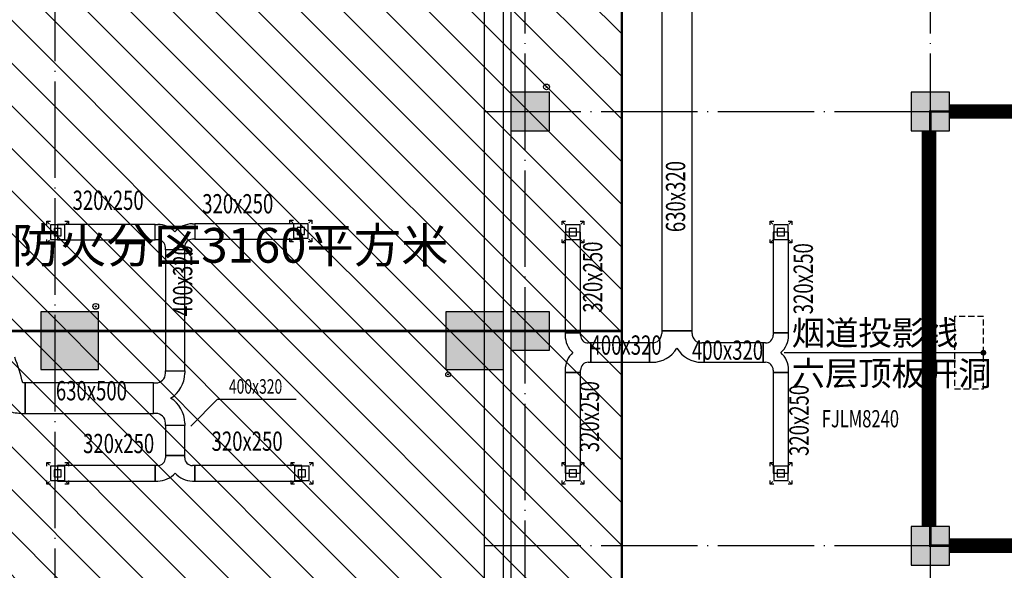
# Model space of a CAD drawing. Extents: x 3895158 to 5559748, y -2663094 to -1378001.
# Drawn here: x 4502674 to 4523094, y -2332680 to -2321266 of the extents above; entities that cross this region are included whole.
import ezdxf
from ezdxf.enums import TextEntityAlignment as Align

# ---------------------------------------------------------------- set-up
doc = ezdxf.new("R2010")
doc.units = 0
doc.header["$LTSCALE"] = 1000
doc.header["$MEASUREMENT"] = 0
for name, pattern in [('CACHE2', [0.1875, 0.125, -0.0625]), ('CONTINOUS', [0]), ('DASH', [0.35, 0.25, -0.1]), ('DOTE', [2.42, 2, -0.2, 0.02, -0.2])]:
    doc.linetypes.add(name, pattern=pattern)
for name, color, linetype in [('COLU', 2, 'Continuous'), ('COLUMN', 2, 'Continuous'), ('DIM_LEAD', 3, 'Continuous'), ('DOTE', 8, 'DOTE'), ('PUB_HATCH', 8, 'Continuous'), ('PUB_TEXT', 7, 'Continuous'), ('STAIR', 4, 'Continuous'), ('TEXT', 7, 'Continuous'), ('WALL', 2, 'Continuous'), ('WINDOW_TEXT', 7, 'Continuous'), ('图纸动线', 9, 'Continuous'), ('暖通-送风-标注', 7, 'Continuous'), ('暖通-送风-法兰', 3, 'Continuous'), ('暖通-送风-风口', 2, 'Continuous'), ('暖通-送风-风管', 6, 'Continuous'), ('柱墙填充', 9, 'Continuous'), ('防火分区', 4, 'CONTINOUS'), ('防火卷帘', 6, 'DASH'), ('雨水管', 124, 'Continuous')]:
    doc.layers.add(name, color=color, linetype=linetype)
doc.styles.add('-黑体', font='simhei.ttf', dxfattribs={"width": 0.8})
doc.styles.add('_TCH_DIM', font='SIMPLEX', dxfattribs={"bigfont": 'GBCBIG'})
doc.styles.add('_TCH_WINDOW', font='SIMPLEX', dxfattribs={"height": 3.5, "bigfont": 'GBCBIG'})

# ---------------------------------------------------------------- blocks, each defined once
blk = doc.blocks.new('$风口$00000060')
for p, q in [((-300, 300), (-200, 300)), ((-300, 200), (-300, 300)), ((-300, 300), (-223, 223)), ((200, 300), (300, 300)), ((300, 300), (223, 223)), ((300, 300), (300, 200)), ((-200, 200), (-200, -200)), ((200, 200), (-200, 200)), ((-100, 100), (-100, -100)), ((100, 100), (-100, 100)), ((100, -100), (100, 100)), ((200, -200), (200, 200)), ((-300, -300), (-300, -200)), ((-300, -300), (-223, -223)), ((-200, -200), (200, -200)), ((-100, -100), (100, -100)), ((300, -300), (223, -223)), ((300, -200), (300, -300)), ((-200, -300), (-300, -300)), ((300, -300), (200, -300))]:
    blk.add_line(p, q)
blk = doc.blocks.new('_FZH')
at = {"layer": '柱墙填充'}
h = blk.add_hatch(color=8, dxfattribs=at)
h.dxf.hatch_style = 1
h.paths.add_polyline_path([(-0.5, -0.5), (0.5, -0.5), (0.5, 0.5), (-0.5, 0.5)])
at = {"layer": 'COLU'}
blk.add_lwpolyline([(-0.5, -0.5), (0.5, -0.5), (0.5, 0.5), (-0.5, 0.5)], close=True, dxfattribs=at)
blk = doc.blocks.new('A$C1DA7729A')
at = {"layer": '雨水管'}
h = blk.add_hatch(dxfattribs=at)
h.set_pattern_fill('ANSI31', color=256, scale=10, angle=45, style=0)
h.set_pattern_definition([(90, (-261945.0003, 460663.5985), (-1.25, 2e-16), [])])
edge = h.paths.add_edge_path()
edge.add_arc((70, 70), 10, 0, 360)
for radius in [50, 10]:
    blk.add_circle((70, 70), radius, dxfattribs=at)
blk = doc.blocks.new('北塔楼雨水管')
at = {"layer": '雨水管', "rotation": 180}
blk.add_blockref('A$C1DA7729A', (28620, 11320), dxfattribs=at)
blk = doc.blocks.new('公建雨水管')
at = {"layer": '雨水管'}
h = blk.add_hatch(dxfattribs=at)
h.set_pattern_fill('ANSI31', color=256, scale=10, angle=45, style=0)
h.set_pattern_definition([(90, (262015.0004, 460593.5985), (1.25, 2e-16), [])])
edge = h.paths.add_edge_path()
edge.add_arc((0, 0), 10, 0, 360)
for radius in [60, 10]:
    blk.add_circle((0, 0), radius, dxfattribs=at)
blk = doc.blocks.new('A$C37D9262F')
at = {"layer": '雨水管'}
for name, p in [('公建雨水管', (-3170440, 3003049)), ('公建雨水管', (-3179789, 2998499)), ('北塔楼雨水管', (-3201029, 2985839))]:
    blk.add_blockref(name, p, dxfattribs=at)
blk = doc.blocks.new('sdasdasfdf')
at = {"layer": '防火分区', "const_width": 50}
blk.add_lwpolyline([(4839459, -2332169), (4856259, -2332169), (4856259, -2323169), (4839459, -2323169)], close=True, dxfattribs=at)
blk = doc.blocks.new('asdf3df')
at = {"layer": 'TEXT', "color": 20, "linetype": 'Continuous', "lineweight": 25, "style": '-黑体'}
blk.add_text('第一防火分区3160平方米', height=720, rotation=360, dxfattribs=at).set_placement((4451800, -1871987, 0))
blk = doc.blocks.new('A$C71495B0F')
at = {"layer": '图纸动线', "linetype": 'ByBlock'}
h = blk.add_hatch(dxfattribs=at)
h.set_pattern_fill('ANSI31', color=1, scale=5000, angle=90, style=0)
h.set_pattern_definition([(135, (-4435863.45, 2201206.5), (-441.94174, -441.94174), [])])
h.paths.add_polyline_path([(-1000, -126512), (2450, -126512), (2450, -111063), (26450, -111063), (26450, -112562), (30550, -112562), (30550, -134962), (30550, -135312), (18950, -135312), (18950, -134112), (7900, -134112), (7900, -135312), (8650, -135312), (9100, -142612), (4300, -142612), (4300, -134112), (-1000, -134112)])
h.paths.add_polyline_path([(45350, -102212), (45350, -117962), (53750, -117967), (53750, -102212)])
h.paths.add_polyline_path([(61750, -99812), (53750, -99812), (53750, -117967), (61950, -117962), (61950, -104662), (61750, -104662)])
h.paths.add_polyline_path([(62150, -134962), (53750, -134962), (53750, -149812), (54150, -149812), (54150, -150612), (53750, -150612), (53750, -153412), (62150, -153412), (62150, -150612), (61750, -150612), (61750, -143612), (62150, -143612)])
h.paths.add_polyline_path([(53750, -134962), (39450, -134962), (39450, -143412), (47250, -143412), (47250, -150612), (53350, -150612), (53350, -149812), (53750, -149812)])
h.paths.add_polyline_path([(37225, -145212), (37225, -137312), (21700, -137312), (21700, -144613), (4300, -144512), (4300, -145109), (-1000, -145109), (-1000, -150261), (28250, -150261), (28250, -145212)])
h.paths.add_polyline_path([(43250, -108562), (38851, -108562), (38851, -112562), (36550, -112562), (36550, -117962), (45350, -117962), (45350, -102212), (43250, -102212)])

msp = doc.modelspace()

# ---------------------------------------------------------------- linework, layer by layer
at = {"layer": 'COLUMN'}
for points in [[(4511510.5, -2328519), (4512710.5, -2328519), (4512710.5, -2327319), (4511510.5, -2327319)], [(4512860.5, -2328119), (4513660.5, -2328119), (4513660.5, -2327319), (4512860.5, -2327319)]]:
    msp.add_lwpolyline(points, close=True, dxfattribs=at)
at = {"layer": 'DIM_LEAD'}
for p, q in [((4522060.5, -2328169), (4518527.6, -2328169)), ((4522660.5, -2328169), (4522060.5, -2328169))]:
    msp.add_line(p, q, dxfattribs=at)
at = {"layer": 'DIM_LEAD', "const_width": 60}
msp.add_lwpolyline([(4522690.5, -2328169, 1), (4522630.5, -2328169, 1)], format="xyb", close=True, dxfattribs=at)
at = {"layer": 'DOTE'}
for p, q in [((4512310.5, -2360269), (4512310.5, -2295369)), ((4513160.5, -2360269), (4513160.5, -2295369)), ((4521560.5, -2360269), (4521560.5, -2295369)), ((4503410.5, -2356007.1), (4503410.5, -2297377.2)), ((4512310.5, -2356007.1), (4512310.5, -2297377.2)), ((4512310.5, -2323169), (4553460.5, -2323169)), ((4477967.1, -2327719), (4513160.5, -2327719)), ((4504630.5, -2327719), (4513660.5, -2327719)), ((4512310.5, -2332169), (4553460.5, -2332169))]:
    msp.add_line(p, q, dxfattribs=at)
at = {"layer": 'PUB_HATCH'}
for points in [[(4511510.5, -2328519), (4512710.5, -2328519), (4511510.5, -2327319), (4512710.5, -2327319)], [(4512860.5, -2328119), (4513660.5, -2328119), (4512860.5, -2327319), (4513660.5, -2327319)]]:
    msp.add_solid(points, dxfattribs=at)
at = {"layer": 'STAIR', "linetype": 'CACHE2'}
msp.add_lwpolyline([(4522660.5, -2327419), (4522060.5, -2327419), (4522060.5, -2328919), (4522660.5, -2328919), (4522660.5, -2327419)], dxfattribs=at)
at = {"layer": 'WINDOW_TEXT', "color": 8}
for p, q in [((4512710.5, -2350619), (4512710.5, -2300819)), ((4512860.5, -2305019), (4512860.5, -2346419))]:
    msp.add_line(p, q, dxfattribs=at)
at = {"layer": '图纸动线', "color": 3, "const_width": 50}
for points in [[(4504310.5, -2336519), (4515160.5, -2336519), (4515160.5, -2313769)], [(4484610.5, -2327719), (4515160.5, -2327719)]]:
    msp.add_lwpolyline(points, dxfattribs=at)
at = {"layer": '暖通-送风-标注', "color": 1}
for p, q in [((4506220.3, -2329689.4), (4506772.8, -2329135.6)), ((4506772.8, -2329135.6), (4508406.3, -2329135.6))]:
    msp.add_line(p, q, dxfattribs=at)
at = {"layer": '暖通-送风-法兰'}
for p, q in [((4506306.4, -2325496.5), (4506306.4, -2325816.5)), ((4506306.4, -2325496.5), (4506306.4, -2325816.5)), ((4505486.4, -2325829), (4505486.4, -2325509)), ((4505486.4, -2325829), (4505486.4, -2325509)), ((4506096.4, -2326039), (4505696.4, -2326039)), ((4506096.4, -2326039), (4505696.4, -2326039)), ((4515988.6, -2327717.7), (4516618.6, -2327717.7)), ((4516618.6, -2327717.7), (4515988.6, -2327717.7)), ((4513986.3, -2327757.7), (4514306.3, -2327757.7)), ((4514306.3, -2327757.7), (4513986.3, -2327757.7)), ((4518301, -2327757.7), (4518621, -2327757.7)), ((4518621, -2327757.7), (4518301, -2327757.7)), ((4514516.3, -2327967.7), (4514516.3, -2328367.7)), ((4514516.3, -2328367.7), (4514516.3, -2327967.7)), ((4515738.6, -2328367.7), (4515738.6, -2327967.7)), ((4515738.6, -2327967.7), (4515738.6, -2328367.7)), ((4516868.6, -2327967.7), (4516868.6, -2328367.7)), ((4516868.6, -2328367.7), (4516868.6, -2327967.7)), ((4518091, -2328367.7), (4518091, -2327967.7)), ((4518091, -2327967.7), (4518091, -2328367.7)), ((4505696.4, -2328546.6), (4506096.4, -2328546.6)), ((4505696.4, -2328546.6), (4506096.4, -2328546.6)), ((4514306.3, -2328577.7), (4513986.3, -2328577.7)), ((4513986.3, -2328577.7), (4514306.3, -2328577.7)), ((4518621, -2328577.7), (4518301, -2328577.7)), ((4518301, -2328577.7), (4518621, -2328577.7)), ((4502788.6, -2328796.6), (4502788.6, -2329426.6)), ((4502788.6, -2329426.6), (4502788.6, -2328796.6)), ((4505446.4, -2329426.6), (4505446.4, -2328796.6)), ((4505446.4, -2329426.6), (4505446.4, -2328796.6)), ((4506096.4, -2329676.6), (4505696.4, -2329676.6)), ((4506096.4, -2329676.6), (4505696.4, -2329676.6)), ((4505696.4, -2330299), (4506096.4, -2330299)), ((4506096.4, -2330299), (4505696.4, -2330299)), ((4505486.4, -2330829), (4505486.4, -2330509)), ((4505486.4, -2330509), (4505486.4, -2330829)), ((4506306.4, -2330509), (4506306.4, -2330829)), ((4506306.4, -2330829), (4506306.4, -2330509))]:
    msp.add_line(p, q, dxfattribs=at)
at = {"layer": '暖通-送风-风管'}
for p, q in [((4515988.6, -2320281.9), (4515988.6, -2327717.7)), ((4516618.6, -2327717.7), (4516618.6, -2320281.9)), ((4506256.4, -2325496.5), (4506306.4, -2325496.5)), ((4508504.3, -2325496.5), (4506306.4, -2325496.5)), ((4508504.3, -2325816.5), (4508504.3, -2325496.5)), ((4505486.4, -2325509), (4503460.5, -2325509)), ((4503460.5, -2325509), (4503460.5, -2325829)), ((4505486.4, -2325509), (4505536.4, -2325509)), ((4514306.3, -2325669), (4513986.3, -2325669)), ((4513986.3, -2325669), (4513986.3, -2327757.7)), ((4514306.3, -2327757.7), (4514306.3, -2325669)), ((4518621, -2325669), (4518301, -2325669)), ((4518301, -2325669), (4518301, -2327757.7)), ((4518621, -2327757.7), (4518621, -2325669)), ((4503460.5, -2325829), (4505486.4, -2325829)), ((4505536.4, -2325829), (4505486.4, -2325829)), ((4506306.4, -2325816.5), (4506256.4, -2325816.5)), ((4506306.4, -2325816.5), (4508504.3, -2325816.5)), ((4505696.4, -2326039), (4505696.4, -2325989)), ((4505696.4, -2326039), (4505696.4, -2328546.6)), ((4506096.4, -2325976.5), (4506096.4, -2326039)), ((4506096.4, -2328546.6), (4506096.4, -2326039)), ((4515988.6, -2327717.7), (4515988.6, -2327767.7)), ((4516618.6, -2327767.7), (4516618.6, -2327717.7)), ((4513986.3, -2327757.7), (4513986.3, -2327807.7)), ((4514306.3, -2327807.7), (4514306.3, -2327757.7)), ((4518301, -2327757.7), (4518301, -2327807.7)), ((4518621, -2327807.7), (4518621, -2327757.7)), ((4514516.3, -2327967.7), (4514466.3, -2327967.7)), ((4515738.6, -2327967.7), (4514516.3, -2327967.7)), ((4515788.6, -2327967.7), (4515738.6, -2327967.7)), ((4516868.6, -2327967.7), (4516818.6, -2327967.7)), ((4518091, -2327967.7), (4516868.6, -2327967.7)), ((4518141, -2327967.7), (4518091, -2327967.7)), ((4505696.4, -2328596.6), (4505696.4, -2328546.6)), ((4506096.4, -2328546.6), (4506096.4, -2328596.6)), ((4513986.3, -2328527.7), (4513986.3, -2328577.7)), ((4514306.3, -2328577.7), (4514306.3, -2328527.7)), ((4514466.3, -2328367.7), (4514516.3, -2328367.7)), ((4514516.3, -2328367.7), (4515738.6, -2328367.7)), ((4515738.6, -2328367.7), (4515788.6, -2328367.7)), ((4516818.6, -2328367.7), (4516868.6, -2328367.7)), ((4516868.6, -2328367.7), (4518091, -2328367.7)), ((4518091, -2328367.7), (4518141, -2328367.7)), ((4518301, -2328527.7), (4518301, -2328577.7)), ((4518621, -2328577.7), (4518621, -2328527.7)), ((4513986.3, -2328577.7), (4513986.3, -2330669)), ((4514306.3, -2330669), (4514306.3, -2328577.7)), ((4518301, -2328577.7), (4518301, -2330669)), ((4518621, -2330669), (4518621, -2328577.7)), ((4502788.6, -2328796.6), (4502738.6, -2328796.6)), ((4505446.4, -2328796.6), (4502788.6, -2328796.6)), ((4505446.4, -2328796.6), (4505496.4, -2328796.6)), ((4502738.6, -2329426.6), (4502788.6, -2329426.6)), ((4502788.6, -2329426.6), (4505446.4, -2329426.6)), ((4505496.4, -2329426.6), (4505446.4, -2329426.6)), ((4505696.4, -2329676.6), (4505696.4, -2329626.6)), ((4505696.4, -2329676.6), (4505696.4, -2330299)), ((4506096.4, -2329626.6), (4506096.4, -2329676.6)), ((4506096.4, -2330299), (4506096.4, -2329676.6)), ((4505696.4, -2330299), (4505696.4, -2330349)), ((4506096.4, -2330349), (4506096.4, -2330299)), ((4505486.4, -2330509), (4503460.5, -2330509)), ((4503460.5, -2330509), (4503460.5, -2330829)), ((4505536.4, -2330509), (4505486.4, -2330509)), ((4506306.4, -2330509), (4506256.4, -2330509)), ((4508526.3, -2330509), (4506306.4, -2330509)), ((4508526.3, -2330829), (4508526.3, -2330509)), ((4513986.3, -2330669), (4514306.3, -2330669)), ((4518301, -2330669), (4518621, -2330669)), ((4503460.5, -2330829), (4505486.4, -2330829)), ((4505486.4, -2330829), (4505536.4, -2330829)), ((4506256.4, -2330829), (4506306.4, -2330829)), ((4506306.4, -2330829), (4508526.3, -2330829))]:
    msp.add_line(p, q, dxfattribs=at)
for centre, radius, start, end in [((4506256.4, -2325976.5), 480, 90, 139.59574), ((4505536.4, -2325989), 480, 42.39536, 90), ((4505536.4, -2325989), 160, 0, 90), ((4506256.4, -2325976.5), 160, 90, 180), ((4514466.3, -2327807.7), 480, 180, 228.59038), ((4514466.3, -2327807.7), 160, 180, 270), ((4515788.6, -2327767.7), 200, 270, 360), ((4516818.6, -2327767.7), 200, 180, 270), ((4518141, -2327807.7), 160, 270, 0), ((4518141, -2327807.7), 480, 311.40962, 360), ((4515788.6, -2327767.7), 600, 270, 329.12996), ((4516818.6, -2327767.7), 600, 210.87004, 270), ((4496259.5, -2330501.9), 6699.8, 14.7457, 19.53499), ((4514466.3, -2328527.7), 480, 131.40962, 180), ((4518141, -2328527.7), 480, 0, 48.59038), ((4514466.3, -2328527.7), 160, 90, 180), ((4518141, -2328527.7), 160, 0, 90), ((4505496.4, -2328596.6), 200, 270, 0), ((4505496.4, -2328596.6), 600, 300.87004, 360), ((4505496.4, -2329626.6), 600, 360, 59.12996), ((4502738.6, -2328481.6), 945, 250.52878, 270), ((4505496.4, -2329626.6), 200, 360, 90), ((4505536.4, -2330349), 160, 270, 360), ((4506256.4, -2330349), 160, 180, 270), ((4505536.4, -2330349), 480, 270, 318.59038), ((4506256.4, -2330349), 480, 221.40962, 270)]:
    msp.add_arc(centre, radius, start, end, dxfattribs=at)
at = {"layer": '防火卷帘', "ltscale": 2, "const_width": 300}
for points in [[(4521960.5, -2323169), (4537960.5, -2323169)], [(4521533.4, -2323569), (4521533.4, -2331771.7)], [(4521960.5, -2332169), (4538260.5, -2332169)]]:
    msp.add_lwpolyline(points, dxfattribs=at)

# ---------------------------------------------------------------- block references
at = {"color": 30, "linetype": 'ByBlock'}
msp.add_blockref('A$C71495B0F', (4484610.5, -2201206.5), dxfattribs=at)
at = {"layer": 'COLUMN'}
for p, xscale, yscale, zscale in [((4513260.5, -2323169), 800, 800, 800), ((4521560.5, -2323169), 800, 800, 800), ((4503710.5, -2327919), 1200, 1200, 1200), ((4512110.5, -2327919), 1200, 1200, 1200), ((4521560.5, -2332171.7), 800, 800, 800)]:
    msp.add_blockref('_FZH', p, dxfattribs=dict(at, xscale=xscale, yscale=yscale, zscale=zscale))
at = {"layer": 'WALL', "color": 30, "linetype": 'ByBlock'}
msp.add_blockref('asdf3df', (48747, -454316.4), dxfattribs=at)
at = {"layer": '暖通-送风-风口', "color": 2, "xscale": 0.75, "yscale": 0.75}
for p in [(4503460.5, -2325669), (4508504.3, -2325646.7, -6300), (4514146.3, -2325669), (4518461, -2325669), (4503460.5, -2330669, -6300), (4508526.3, -2330669, -6300), (4514146.3, -2330669, -6300), (4518461, -2330669)]:
    msp.add_blockref('$风口$00000060', p, dxfattribs=at)
at = {"layer": '防火分区'}
msp.add_blockref('sdasdasfdf', (-317898.8, 0), dxfattribs=at)
at = {"layer": '雨水管'}
msp.add_blockref('A$C37D9262F', (7684039.7, -5325707.6), dxfattribs=at)

# ---------------------------------------------------------------- texts
at = {"layer": 'PUB_TEXT', "style": '_TCH_DIM'}
for s, p in [('烟道投影线', (4518685.1, -2328011.5)), ('六层顶板开洞', (4518685.1, -2328851.5))]:
    msp.add_text(s, height=506.38, dxfattribs=at).set_placement(p)
at = {"layer": 'WINDOW_TEXT', "style": '_TCH_WINDOW', "width": 0.705882}
msp.add_text('FJLM8240', height=357, dxfattribs=at).set_placement((4519308.4, -2329716.3))
at = {"layer": '暖通-送风-标注', "lineweight": 0, "style": '_TCH_DIM', "width": 0.705882}
for s, height, rotation, p in [('630x320', 400, 450, (4516327.8, -2324932.1)), ('320x250', 400, 90, (4514609.3, -2326602.1)), ('400x320', 400, 90, (4506105.8, -2326675.6)), ('320x250', 400, 90, (4518976.3, -2326635.6)), ('400x320', 400, 360, (4515250.3, -2328063.1)), ('400x320', 400, 360, (4517354.3, -2328167.7)), ('630x500', 400, 360, (4504161.3, -2329009.1, -4500)), ('400x320', 300, 360, (4507565.3, -2328907.6)), ('320x250', 400, 90, (4514542.3, -2329495.1)), ('320x250', 400, 90, (4518887.8, -2329573.1))]:
    msp.add_text(s, height=height, rotation=rotation, dxfattribs=at).set_placement(p, align=Align.MIDDLE)
for p in [(4504507.6, -2325060.2), (4507196.1, -2325133.2), (4507390.6, -2330054.7), (4504726.1, -2330103.2)]:
    msp.add_text('320x250', height=400, dxfattribs=at).set_placement(p, align=Align.MIDDLE)

doc.saveas('drawing.dxf')
